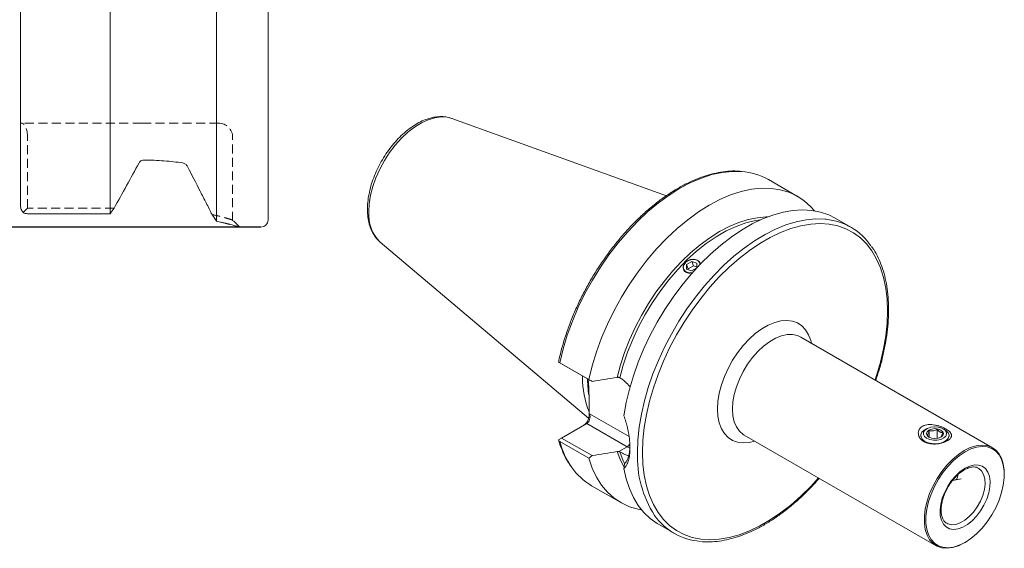
# Model space of a CAD drawing. Units: millimetres. Extents: x 14 to 281, y 11 to 189.
# Drawn here: x 141 to 281, y 23 to 98 of the extents above; entities that cross this region are included whole.
import ezdxf

# ---------------------------------------------------------------- set-up
doc = ezdxf.new("R2010")
doc.units = ezdxf.units.MM
doc.linetypes.add('HIDDEN', pattern=[1.905, 1.27, -0.635])
doc.layers.add('VERMASSUNG', color=7, linetype='Continuous')
doc.styles.add('SLDTEXTSTYLE0', font='TXT', dxfattribs={"width": 0.7})
doc.dimstyles.new('SLDDIMSTYLE0', dxfattribs={"dimtxt": 2, "dimasz": 3, "dimexe": 0, "dimexo": 0.0625, "dimgap": 0.5, "dimtad": 1, "dimrnd": 1e-09, "dimzin": 12, "dimdsep": 46, "dimtxsty": 'SLDTEXTSTYLE0', "dimsah": 1, "dimcen": 0.09, "dimadec": 0, "dimazin": 3, "dimtfac": 1, "dimtdec": 3, "dimtofl": 0, "dimtmove": 0, "dimatfit": 3, "dimfxl": 1, "dimfrac": 2, "dimtolj": 1, "dimtzin": 12, "dimarcsym": 0})

# ---------------------------------------------------------------- blocks, each defined once
blk = doc.blocks.new('_D')
at = {"layer": 'VERMASSUNG'}
for p, q in [((175.6, 168.37), (26.31, 168.37)), ((27.31, 68.37), (27.31, 168.37)), ((175.6, 68.37), (26.31, 68.37))]:
    blk.add_line(p, q, dxfattribs=at)
for points in [[(27.31, 168.37), (26.86, 165.37), (27.76, 165.37)], [(27.31, 68.37), (27.76, 71.37), (26.86, 71.37)]]:
    blk.add_solid(points, dxfattribs=at)
at = {"layer": 'VERMASSUNG', "char_height": 2, "attachment_point": 1, "rotation": 90, "style": 'SLDTEXTSTYLE0'}
for s, insert in [('100', (24.73, 125.78)), ('%%c', (24.73, 122.17)), ('MAS-BT 50', (24.53, 107.17))]:
    blk.add_mtext(s, dxfattribs=dict(at, insert=insert))

msp = doc.modelspace()

# ---------------------------------------------------------------- linework, layer by layer
at = {"color": 7, "linetype": 'Continuous', "lineweight": 15}
for p, q in [((169.327, 69.214), (169.327, 167.534)), ((176.602, 69.374), (176.602, 167.374)), ((154.277, 70.269), (154.277, 166.479)), ((141.602, 71.372), (141.602, 165.376)), ((232.924, 72.812), (202.578, 83.748)), ((251.475, 72.713), (247.347, 75.096)), ((142.602, 70.269), (154.277, 70.269)), ((259.014, 68.361), (256.796, 69.642)), ((172.602, 68.374), (175.602, 68.374)), ((192.468, 66.236), (192.416, 66.282)), ((192.468, 66.236), (221.932, 41.357)), ((235.756, 62.434), (235.784, 63.098)), ((235.784, 63.098), (236.525, 63.529)), ((236.026, 62.471), (235.784, 63.098)), ((236.026, 62.471), (236.767, 62.901)), ((237.238, 63.295), (236.525, 63.529)), ((236.767, 62.901), (236.525, 63.529)), ((237.216, 62.754), (236.767, 62.901)), ((237.211, 62.631), (237.238, 63.295)), ((235.756, 62.434), (236.469, 62.2)), ((236.02, 62.347), (236.026, 62.471)), ((236.458, 61.926), (236.631, 61.96)), ((237.211, 62.631), (236.469, 62.2)), ((279.047, 37.167), (251.929, 52.822)), ((218.118, 49.033), (217.684, 49.284)), ((217.84, 49.193), (221.968, 46.81)), ((222.443, 46.536), (218.118, 49.033)), ((221.086, 47.133), (221.087, 47.319)), ((222.014, 41.944), (222.014, 43.72)), ((218.118, 38.54), (221.661, 40.586)), ((269.726, 39.843), (269.478, 39.7)), ((270.076, 38.675), (270.076, 39.603)), ((271.192, 38.498), (271.192, 39.776)), ((272.307, 39.7), (272.06, 39.843)), ((217.684, 38.29), (218.118, 38.54)), ((221.968, 35.677), (217.84, 38.06)), ((218.118, 38.54), (222.443, 36.044)), ((243.93, 38.965), (271.048, 23.31)), ((268.893, 38.883), (268.893, 38.761)), ((272.893, 38.761), (272.893, 38.883)), ((280.704, 33.382), (280.704, 33.504)), ((273.679, 32.567), (274.605, 32.756)), ((222.349, 31.794), (226.477, 29.411)), ((231.798, 26.339), (234.016, 25.058)), ((275.048, 23.707), (275.154, 23.768))]:
    msp.add_line(p, q, dxfattribs=at)
at = {"color": 7, "linetype": 'HIDDEN', "lineweight": 0}
for p, q in [((141.774, 83.074), (141.602, 83.074)), ((158.752, 83.074), (141.774, 83.074)), ((169.602, 83.074), (158.752, 83.074)), ((142.602, 71.053), (142.602, 81.074)), ((171.602, 69.274), (171.602, 81.074)), ((142.602, 71.053), (141.988, 70.44)), ((154.835, 71.053), (142.602, 71.053)), ((172.602, 68.374), (171.602, 69.374))]:
    msp.add_line(p, q, dxfattribs=at)
at = {"color": 7, "linetype": 'Continuous', "lineweight": 0}
for p, q in [((221.793, 46.725), (221.794, 46.911)), ((222.014, 41.944), (222.075, 41.98)), ((222.075, 41.98), (227.65, 38.761)), ((227.371, 37.289), (221.661, 40.586)), ((226.211, 36.62), (227.371, 37.289)), ((227.756, 37.086), (227.371, 37.289))]:
    msp.add_line(p, q, dxfattribs=at)
at = {"color": 7, "linetype": 'Continuous', "lineweight": 0, "flags": 128}
for points in [[(190.86, 70.541), (190.924, 71.684), (191.115, 72.881), (191.43, 74.11), (191.863, 75.349), (192.407, 76.577), (193.051, 77.771), (193.784, 78.91), (194.593, 79.974), (195.464, 80.943), (196.381, 81.801), (197.328, 82.532), (198.287, 83.123), (199.243, 83.564), (200.177, 83.846), (201.073, 83.965), (201.915, 83.918), (202.578, 83.748)], [(217.84, 49.193), (218.319, 51.142), (218.921, 53.108), (219.642, 55.076), (220.475, 57.032), (221.416, 58.962), (222.457, 60.85), (223.589, 62.683), (224.806, 64.448), (226.098, 66.13), (227.454, 67.719), (228.866, 69.201), (230.322, 70.565), (231.812, 71.802), (233.324, 72.903), (234.848, 73.858), (236.372, 74.662), (237.884, 75.308), (239.374, 75.791), (240.831, 76.108), (242.242, 76.256), (243.58, 76.235)], [(225.954, 47.118), (226.424, 48.877), (227.008, 50.648), (227.702, 52.415), (228.5, 54.164), (229.395, 55.881), (230.381, 57.551), (231.449, 59.162), (232.59, 60.7), (233.796, 62.151), (235.055, 63.506), (236.359, 64.752), (237.696, 65.879), (239.055, 66.878), (240.425, 67.74), (241.796, 68.46), (243.155, 69.03), (244.491, 69.446), (245.795, 69.706), (247.055, 69.806), (247.211, 69.807)], [(226.347, 47.06), (226.834, 48.864), (227.443, 50.679), (228.167, 52.489), (229.001, 54.278), (229.936, 56.03), (230.966, 57.73), (232.081, 59.363), (233.271, 60.915), (234.526, 62.372), (235.835, 63.721), (237.186, 64.951), (238.567, 66.051), (239.967, 67.011), (241.373, 67.822), (242.773, 68.479), (244.155, 68.974), (245.506, 69.304), (246.279, 69.419)], [(228.838, 36.504), (228.9, 38.248), (229.085, 40.052), (229.393, 41.902), (229.821, 43.785), (230.366, 45.69), (231.024, 47.601), (231.791, 49.506), (232.662, 51.392), (233.629, 53.244), (234.687, 55.051), (235.828, 56.8), (237.043, 58.477), (238.325, 60.072), (239.665, 61.573), (241.053, 62.97), (242.479, 64.253), (243.933, 65.413), (245.405, 66.442), (246.886, 67.332), (248.363, 68.078), (249.828, 68.674), (251.269, 69.115), (252.677, 69.4), (254.042, 69.525), (255.354, 69.491), (255.525, 69.474)], [(229.545, 36.504), (229.607, 38.237), (229.794, 40.029), (230.104, 41.868), (230.534, 43.74), (231.083, 45.632), (231.745, 47.531), (232.516, 49.422), (233.39, 51.292), (234.362, 53.128), (235.423, 54.915), (236.567, 56.643), (237.786, 58.297), (239.07, 59.866), (240.41, 61.339), (241.796, 62.705), (243.219, 63.955), (244.669, 65.078), (246.134, 66.068), (247.604, 66.917), (249.069, 67.619), (250.519, 68.169), (251.942, 68.562), (253.328, 68.797), (254.668, 68.871), (255.952, 68.784), (257.17, 68.537), (258.315, 68.13), (259.376, 67.568), (260.348, 66.854), (261.222, 65.994), (261.993, 64.993), (262.655, 63.859), (263.203, 62.6), (263.634, 61.225), (263.944, 59.744), (264.131, 58.167), (264.193, 56.506), (264.131, 54.774), (263.944, 52.982), (263.634, 51.143), (263.203, 49.271), (262.655, 47.378), (262.448, 46.749)], [(240.151, 42.628), (240.214, 43.72), (240.401, 44.864), (240.708, 46.039), (241.129, 47.223), (241.658, 48.393), (242.284, 49.528), (242.995, 50.607), (243.778, 51.609), (244.619, 52.516), (245.502, 53.311), (246.411, 53.98), (247.327, 54.509), (248.236, 54.889), (249.119, 55.113), (249.959, 55.177), (250.743, 55.079), (251.454, 54.822), (252.08, 54.409), (252.609, 53.849), (253.03, 53.153), (253.337, 52.332), (253.431, 51.955)], [(251.929, 52.822), (251.457, 53.036), (250.758, 53.183), (249.996, 53.167), (249.188, 52.988), (248.352, 52.651), (247.507, 52.163), (246.671, 51.535), (245.863, 50.781), (245.101, 49.918), (244.403, 48.964), (243.783, 47.942), (243.256, 46.875), (242.833, 45.785), (242.524, 44.698), (242.336, 43.638), (242.273, 42.628)], [(221.928, 44.702), (221.857, 45.319), (221.793, 46.725)], [(245.431, 38.098), (244.619, 37.898), (243.778, 37.834), (242.995, 37.932), (242.284, 38.189), (241.658, 38.602), (241.129, 39.162), (240.708, 39.858), (240.401, 40.679), (240.214, 41.607), (240.151, 42.628)], [(242.273, 42.628), (242.336, 41.69), (242.524, 40.847), (242.833, 40.117), (243.256, 39.515), (243.783, 39.056), (243.93, 38.965)], [(226.934, 34.433), (226.424, 35.408), (225.954, 36.625)], [(227.02, 34.951), (226.834, 35.329), (226.347, 36.571)], [(254.449, 32.892), (253.328, 31.672), (251.942, 30.306), (250.519, 29.056), (249.069, 27.933), (247.604, 26.943), (246.134, 26.094), (244.669, 25.392), (243.219, 24.842), (241.796, 24.449), (240.41, 24.214), (239.07, 24.14), (237.786, 24.227), (236.567, 24.474), (235.423, 24.881), (234.362, 25.443), (233.39, 26.157), (232.516, 27.017), (231.745, 28.018), (231.083, 29.152), (230.534, 30.411), (230.104, 31.786), (229.794, 33.267), (229.607, 34.844), (229.545, 36.504)], [(275.153, 34.26), (274.484, 33.8), (273.839, 33.209), (273.242, 32.508), (272.713, 31.724), (272.273, 30.883), (271.937, 30.017), (271.717, 29.156), (271.622, 28.333), (271.654, 27.576), (271.812, 26.913), (272.091, 26.368), (272.481, 25.961), (272.968, 25.706), (273.533, 25.613), (274.157, 25.685), (274.817, 25.919), (275.489, 26.307), (276.149, 26.835), (276.773, 27.484), (277.339, 28.23), (277.825, 29.046), (278.215, 29.904), (278.494, 30.771), (278.653, 31.617), (278.685, 32.41), (278.589, 33.123), (278.369, 33.73), (278.033, 34.208), (277.593, 34.541), (277.065, 34.715), (276.467, 34.726), (275.822, 34.573), (275.153, 34.26)], [(272.566, 26.475), (272.727, 26.397), (273.255, 26.277), (273.847, 26.326), (274.478, 26.54), (275.122, 26.912), (275.752, 27.425), (276.344, 28.06), (276.872, 28.79), (277.316, 29.585), (277.656, 30.412), (277.88, 31.239), (277.978, 32.03), (277.945, 32.754), (277.784, 33.38), (277.5, 33.884), (277.106, 34.244), (277.026, 34.292)], [(274.139, 33.313), (274.139, 33.288), (274.083, 32.943)]]:
    msp.add_lwpolyline(points, dxfattribs=at)
at = {"color": 7, "linetype": 'Continuous', "lineweight": 15, "flags": 128}
for points in [[(221.968, 46.81), (222.447, 48.759), (223.049, 50.725), (223.769, 52.693), (224.603, 54.649), (225.544, 56.579), (226.584, 58.467), (227.717, 60.3), (228.934, 62.065), (230.225, 63.748), (231.582, 65.336), (232.994, 66.818), (234.45, 68.182), (235.94, 69.419), (237.452, 70.52), (238.976, 71.476), (240.5, 72.279), (242.012, 72.925), (243.502, 73.408), (244.958, 73.725), (246.37, 73.873), (247.726, 73.851), (249.018, 73.659), (250.235, 73.299), (251.368, 72.774), (252.408, 72.087), (253.349, 71.244), (253.849, 70.681)], [(226.916, 41.682), (227.248, 43.547), (227.701, 45.442), (228.271, 47.356), (228.955, 49.274), (229.746, 51.183), (230.641, 53.069), (231.631, 54.92), (232.712, 56.721), (233.874, 58.461), (235.11, 60.127), (236.411, 61.707), (237.767, 63.191), (239.17, 64.567), (240.609, 65.825), (242.073, 66.958), (243.554, 67.957), (245.04, 68.815), (246.52, 69.525), (247.985, 70.084), (249.424, 70.486), (250.827, 70.73), (252.183, 70.813), (253.484, 70.734), (254.72, 70.495), (255.882, 70.097), (256.796, 69.642)], [(237.707, 63.127), (237.692, 63.231), (237.634, 63.374), (237.547, 63.5), (237.426, 63.611), (237.283, 63.699), (237.113, 63.766), (236.93, 63.806), (236.73, 63.821), (236.528, 63.809), (236.32, 63.769), (236.122, 63.704), (235.93, 63.613), (235.76, 63.502), (235.607, 63.368), (235.483, 63.223), (235.386, 63.062), (235.322, 62.899), (235.291, 62.729), (235.295, 62.568), (235.333, 62.41), (235.403, 62.269), (235.506, 62.141), (235.676, 62.013), (235.676, 62.013)], [(237.682, 63.102), (237.608, 63.372), (237.363, 63.641), (236.987, 63.793), (236.536, 63.803), (236.08, 63.67), (235.686, 63.415), (235.417, 63.075), (235.311, 62.704), (235.387, 62.357), (235.631, 62.088), (236.007, 61.936), (236.458, 61.926), (236.458, 61.926)], [(269.478, 39.7), (269.377, 39.636), (269.06, 39.345), (268.906, 39.013), (268.928, 38.669), (269.125, 38.344), (269.479, 38.067)], [(269.726, 38.496), (270.168, 38.313), (270.689, 38.224), (271.232, 38.237), (271.738, 38.351), (272.152, 38.553), (272.43, 38.823), (272.542, 39.13), (272.474, 39.441), (272.236, 39.723), (271.852, 39.944), (271.364, 40.082), (270.825, 40.121), (270.293, 40.056), (269.827, 39.896), (269.475, 39.657), (269.278, 39.365), (269.256, 39.051), (269.411, 38.751), (269.726, 38.496)], [(269.479, 38.067), (269.958, 37.863), (270.521, 37.749), (271.117, 37.736), (271.693, 37.825), (272.198, 38.008), (272.586, 38.269), (272.825, 38.584), (272.892, 38.926), (272.781, 39.265), (272.502, 39.569), (272.307, 39.7)], [(270.044, 38.679), (270.434, 38.529), (270.893, 38.476), (271.352, 38.529), (271.741, 38.679), (272.002, 38.904), (272.093, 39.169), (272.002, 39.434), (271.741, 39.659), (271.352, 39.809), (270.893, 39.862), (270.434, 39.809), (270.044, 39.659), (269.784, 39.434), (269.693, 39.169), (269.784, 38.904), (270.044, 38.679)], [(275.047, 36.771), (274.204, 36.211), (273.38, 35.518), (272.593, 34.707), (271.861, 33.796), (271.2, 32.806), (270.624, 31.758), (270.148, 30.677), (269.781, 29.585), (269.532, 28.508), (269.406, 27.47), (269.406, 26.494), (269.532, 25.601), (269.781, 24.812), (270.148, 24.144), (270.624, 23.613), (271.2, 23.229), (271.861, 23.002), (272.593, 22.936), (273.38, 23.034), (274.204, 23.292), (275.047, 23.706), (275.048, 23.707)], [(275.153, 36.587), (274.326, 36.038), (273.517, 35.358), (272.745, 34.562), (272.026, 33.668), (271.378, 32.697), (270.813, 31.668), (270.346, 30.607), (269.986, 29.536), (269.742, 28.48), (269.618, 27.461), (269.618, 26.503), (269.742, 25.627), (269.986, 24.853), (270.346, 24.197), (270.813, 23.676), (271.378, 23.299), (272.026, 23.076), (272.745, 23.012), (273.517, 23.108), (274.326, 23.361), (275.153, 23.767), (275.981, 24.317), (276.789, 24.997), (277.562, 25.793), (278.28, 26.686), (278.929, 27.658), (279.493, 28.686), (279.96, 29.747), (280.32, 30.818), (280.565, 31.875), (280.689, 32.894), (280.689, 33.852), (280.565, 34.728), (280.32, 35.502), (279.96, 36.157), (279.493, 36.679), (278.929, 37.056), (278.28, 37.278), (277.562, 37.343), (276.789, 37.247), (275.981, 36.993), (275.153, 36.587)], [(280.704, 33.504), (280.688, 33.983), (280.562, 34.876), (280.313, 35.665), (279.946, 36.333), (279.47, 36.865), (278.895, 37.248), (278.234, 37.475), (277.502, 37.541), (276.715, 37.443), (275.89, 37.185), (275.047, 36.771)], [(229.424, 28.371), (228.934, 28.465), (227.717, 28.825), (226.584, 29.35), (225.544, 30.037), (224.603, 30.88), (223.769, 31.874), (223.049, 33.01), (222.447, 34.281), (221.968, 35.677)], [(231.798, 26.339), (231.632, 26.438), (230.641, 27.144), (229.746, 27.998), (228.955, 28.993), (228.271, 30.122), (227.701, 31.377), (227.249, 32.75), (226.916, 34.231)]]:
    msp.add_lwpolyline(points, dxfattribs=at)
at = {"color": 7, "linetype": 'HIDDEN', "lineweight": 0}
msp.add_arc((169.602, 81.074), 2, 0, 90, dxfattribs=at)
at = {"color": 7, "linetype": 'Continuous', "lineweight": 15}
for centre, radius, start, end in [((242.958, 67.379), 8.878, 60.37258, 85.98118), ((175.602, 69.374), 1, 270, 0), ((254.66, 60.813), 8.704, 34.33255, 84.29647), ((233.022, 46.868), 11.939, 178.7253, 202.77734), ((226.87, 39.485), 8.922, 214.84519, 239.5574), ((273.551, 33.114), 0.559, 258.14113, 342.20137), ((238.366, 32.591), 8.69, 215.03892, 265.86286)]:
    msp.add_arc(centre, radius, start, end, dxfattribs=at)
at = {"color": 7, "linetype": 'Continuous', "lineweight": 0}
for centre, radius, start, end in [((196.246, 70.095), 5.405, 175.26755, 224.86562), ((229.509, 41.252), 12.097, 195.29803, 214.56848), ((226.645, 38.465), 1.382, 301.66059, 324.2378), ((244.231, 35.899), 15.405, 177.74575, 212.58907)]:
    msp.add_arc(centre, radius, start, end, dxfattribs=at)
at = {"color": 7, "linetype": 'HIDDEN', "lineweight": 0}
msp.add_ellipse((141.774, 81.074), major_axis=(0, 2), ratio=0.4142136, start_param=4.712389, end_param=6.2831853, dxfattribs=at)
at = {"color": 7, "linetype": 'Continuous', "lineweight": 15}
for centre, major_axis, ratio, start_param, end_param in [((221.307, 41.536), (0.325, 1.213), 0.5176381, 3.6191744, 5.1899707), ((221.368, 41.571), (0, 1.067), 0.7174342, 3.5341936, 5.10499)]:
    msp.add_ellipse(centre, major_axis=major_axis, ratio=ratio, start_param=start_param, end_param=end_param, dxfattribs=at)
for points, knots in [([(202.618, 83.713), (202.519, 83.755), (202.174, 83.902), (201.519, 84.003), (200.673, 84.017), (199.786, 83.879), (198.872, 83.598), (197.942, 83.174), (197.014, 82.612), (196.104, 81.925), (195.228, 81.125), (194.398, 80.227), (193.626, 79.243), (192.923, 78.191), (192.299, 77.086), (191.763, 75.943), (191.323, 74.779), (190.987, 73.612), (190.763, 72.457), (190.671, 71.55), (190.664, 71.036), (190.662, 70.886)], [0, 0, 0, 0, 0.02110035, 0.07346609, 0.12652938, 0.18079639, 0.23633124, 0.29282415, 0.34982996, 0.40696802, 0.4640247, 0.52095553, 0.57777307, 0.63451601, 0.6912339, 0.74797847, 0.80479002, 0.86172576, 0.91884084, 0.97618008, 1, 1, 1, 1]), ([(158.752, 77.794), (158.673, 77.759), (158.599, 77.709), (158.471, 77.589), (158.418, 77.52), (158.376, 77.444)], [0, 0, 0, 0, 0.5, 0.5, 1, 1, 1, 1]), ([(164.535, 77.453), (163.687, 77.572), (162.807, 77.671), (160.979, 77.812), (160.026, 77.854), (159.069, 77.862)], [0, 0, 0, 0, 0.5, 0.5, 1, 1, 1, 1]), ([(165.228, 76.935), (165.192, 77.005), (165.149, 77.069), (165.051, 77.185), (164.996, 77.237), (164.817, 77.371), (164.68, 77.432), (164.535, 77.453)], [0, 0, 0, 0, 0.25, 0.25, 0.5, 0.5, 1, 1, 1, 1]), ([(168.686, 70.168), (168.417, 70.697), (168.141, 71.238), (167.579, 72.34), (167.292, 72.902), (166.421, 74.605), (165.829, 75.762), (165.228, 76.935)], [0, 0, 0, 0, 0.25, 0.25, 0.5, 0.5, 1, 1, 1, 1]), ([(243.44, 76.26), (243.267, 76.278), (242.683, 76.339), (241.634, 76.289), (240.304, 76.115), (238.935, 75.788), (237.542, 75.321), (236.131, 74.713), (234.712, 73.97), (233.295, 73.097), (231.889, 72.1), (230.502, 70.985), (229.144, 69.76), (227.821, 68.431), (226.544, 67.009), (225.318, 65.502), (224.153, 63.919), (223.055, 62.27), (222.031, 60.566), (221.088, 58.818), (220.231, 57.035), (219.465, 55.23), (218.796, 53.414), (218.23, 51.598), (217.877, 50.245), (217.719, 49.502), (217.688, 49.355)], [0, 0, 0, 0, 0.0183425, 0.062015, 0.105865, 0.1498655, 0.1939766, 0.238158, 0.2823765, 0.3266079, 0.3708339, 0.4150473, 0.4592454, 0.5034277, 0.5475955, 0.5917511, 0.6358971, 0.6800366, 0.7241728, 0.7683089, 0.8124474, 0.8565914, 0.9007441, 0.9449089, 0.9890888, 1, 1, 1, 1]), ([(141.988, 70.44), (141.937, 70.496), (141.888, 70.557), (141.798, 70.692), (141.756, 70.766), (141.65, 71.002), (141.602, 71.184), (141.602, 71.372)], [0, 0, 0, 0, 0.25, 0.25, 0.5, 0.5, 1, 1, 1, 1]), ([(141.988, 70.44), (142.073, 70.386), (142.168, 70.344), (142.378, 70.284), (142.488, 70.269), (142.602, 70.269)], [0, 0, 0, 0, 0.5, 0.5, 1, 1, 1, 1]), ([(168.686, 70.168), (168.791, 70.011), (169.004, 69.693), (169.219, 69.375), (169.327, 69.214)], [0, 0, 0, 0, 0.4952057, 1, 1, 1, 1]), ([(190.662, 70.886), (190.665, 70.695), (190.675, 70.145), (190.787, 69.281), (191.039, 68.333), (191.421, 67.489), (191.875, 66.797), (192.25, 66.452), (192.414, 66.301)], [0, 0, 0, 0, 0.10114878, 0.2919018, 0.48264183, 0.67152665, 0.85666291, 1, 1, 1, 1]), ([(169.327, 69.214), (169.818, 69.099), (170.801, 68.87), (171.7, 68.627), (172.259, 68.473), (172.524, 68.397), (172.633, 68.365), (172.602, 68.374), (172.602, 68.374)], [0, 0, 0, 0, 0.2492492, 0.4988438, 0.6658826, 0.8320257, 0.9994886, 1, 1, 1, 1]), ([(262.529, 46.702), (262.691, 47.184), (263.056, 48.272), (263.502, 49.958), (263.884, 51.747), (264.154, 53.505), (264.312, 55.221), (264.358, 56.885), (264.29, 58.486), (264.107, 60.014), (263.811, 61.458), (263.405, 62.812), (262.883, 64.056), (262.394, 64.994), (262.043, 65.471), (261.939, 65.613)], [0, 0, 0, 0, 0.0650881, 0.14687399, 0.22869225, 0.31054749, 0.39244261, 0.47437748, 0.55634698, 0.63833812, 0.72031558, 0.8022324, 0.88402309, 0.96560663, 1, 1, 1, 1]), ([(235.676, 62.013), (235.727, 61.987), (235.83, 61.934), (236.01, 61.889), (236.203, 61.87), (236.403, 61.881), (236.547, 61.902), (236.619, 61.926), (236.626, 61.928)], [0, 0, 0, 0, 0.1935906, 0.39280128, 0.58639017, 0.78558163, 0.97938027, 1, 1, 1, 1]), ([(217.684, 49.284), (217.695, 49.277), (217.713, 49.267), (217.767, 49.236), (217.8, 49.216), (217.84, 49.193)], [0, 0, 0, 0, 0.5, 0.5, 1, 1, 1, 1]), ([(222.014, 43.72), (222.014, 43.799), (222.011, 44.293), (221.966, 45.226), (221.928, 46.192), (221.94, 46.713), (221.943, 46.825)], [0, 0, 0, 0, 0.0763291, 0.482824, 0.8892344, 1, 1, 1, 1]), ([(226.211, 47.113), (226.17, 47.121), (226.127, 47.126), (226.039, 47.128), (225.996, 47.125), (225.954, 47.118)], [0, 0, 0, 0, 0.5, 0.5, 1, 1, 1, 1]), ([(227.801, 45.745), (227.715, 45.85), (227.525, 46.081), (227.209, 46.4), (226.895, 46.675), (226.606, 46.894), (226.433, 47.005), (226.347, 47.06)], [0, 0, 0, 0, 0.1965781, 0.4325829, 0.6703347, 0.8348654, 1, 1, 1, 1]), ([(226.916, 41.682), (226.938, 41.622), (226.982, 41.502), (227.044, 41.322), (227.104, 41.141), (227.161, 40.96), (227.216, 40.779), (227.268, 40.597), (227.317, 40.416), (227.364, 40.235), (227.408, 40.053), (227.45, 39.872), (227.49, 39.69), (227.527, 39.509), (227.625, 38.998), (227.742, 38.172), (227.777, 37.457), (227.777, 36.78), (227.742, 36.138), (227.617, 35.517), (227.497, 35.144), (227.422, 34.955), (227.339, 34.781), (227.248, 34.621), (227.147, 34.476), (227.037, 34.344), (226.957, 34.268), (226.916, 34.231)], [0, 0, 0, 0, 0.0193255, 0.0385827, 0.0577846, 0.0769444, 0.0960752, 0.1151902, 0.1343027, 0.1534261, 0.1725735, 0.1917582, 0.2109932, 0.2302918, 0.2496666, 0.3745846, 0.499741, 0.4999963, 0.6248627, 0.7503411, 0.7861451, 0.8217619, 0.8572756, 0.8927715, 0.9283345, 0.9640495, 1, 1, 1, 1]), ([(270.876, 40.377), (271.029, 40.35), (271.178, 40.315), (271.469, 40.235), (271.612, 40.188), (271.886, 40.086), (272.016, 40.031), (272.262, 39.915), (272.378, 39.854), (272.592, 39.726), (272.689, 39.661), (272.862, 39.528), (272.939, 39.459), (273.068, 39.321), (273.12, 39.252), (273.178, 39.146), (273.194, 39.111), (273.22, 39.039), (273.229, 39.003), (273.246, 38.895), (273.243, 38.824), (273.215, 38.716), (273.202, 38.68), (273.167, 38.608), (273.145, 38.571), (273.069, 38.464), (273.003, 38.394), (272.878, 38.292), (272.832, 38.258), (272.733, 38.191), (272.681, 38.159), (272.569, 38.097), (272.511, 38.068), (272.387, 38.01), (272.321, 37.982), (272.119, 37.904), (271.978, 37.859), (271.682, 37.782), (271.53, 37.751), (271.225, 37.706), (271.069, 37.691), (270.765, 37.68), (270.615, 37.683), (270.321, 37.707), (270.178, 37.729), (269.905, 37.789), (269.775, 37.828), (269.526, 37.925), (269.41, 37.982), (269.197, 38.111), (269.1, 38.183), (268.924, 38.344), (268.848, 38.43), (268.72, 38.613), (268.667, 38.71), (268.588, 38.912), (268.562, 39.015), (268.54, 39.222), (268.542, 39.327), (268.581, 39.535), (268.615, 39.635), (268.691, 39.777), (268.721, 39.823), (268.788, 39.913), (268.826, 39.956), (268.952, 40.078), (269.05, 40.149), (269.218, 40.24), (269.278, 40.268), (269.403, 40.317), (269.468, 40.338), (269.669, 40.392), (269.813, 40.416), (270.108, 40.441), (270.26, 40.441), (270.568, 40.423), (270.723, 40.404), (270.876, 40.377)], [0, 0, 0, 0, 0.03125, 0.03125, 0.0625, 0.0625, 0.09375, 0.09375, 0.125, 0.125, 0.15625, 0.15625, 0.1875, 0.1875, 0.21875, 0.21875, 0.234375, 0.234375, 0.25, 0.25, 0.28125, 0.28125, 0.296875, 0.296875, 0.3125, 0.3125, 0.34375, 0.34375, 0.359375, 0.359375, 0.375, 0.375, 0.390625, 0.390625, 0.40625, 0.40625, 0.4375, 0.4375, 0.46875, 0.46875, 0.5, 0.5, 0.53125, 0.53125, 0.5625, 0.5625, 0.59375, 0.59375, 0.625, 0.625, 0.65625, 0.65625, 0.6875, 0.6875, 0.71875, 0.71875, 0.75, 0.75, 0.78125, 0.78125, 0.8125, 0.8125, 0.828125, 0.828125, 0.84375, 0.84375, 0.875, 0.875, 0.890625, 0.890625, 0.90625, 0.90625, 0.9375, 0.9375, 0.96875, 0.96875, 1, 1, 1, 1]), ([(270.076, 39.603), (270.056, 39.53), (270.014, 39.38), (269.937, 39.163), (269.854, 39.015), (269.801, 38.977), (269.778, 38.96)], [0, 0, 0, 0, 0.2164527, 0.4403056, 0.751896, 1, 1, 1, 1]), ([(271.192, 39.776), (271.115, 39.735), (270.96, 39.65), (270.672, 39.556), (270.362, 39.538), (270.164, 39.583), (270.076, 39.603)], [0, 0, 0, 0, 0.2164527, 0.4403056, 0.751896, 1, 1, 1, 1]), ([(272.008, 39.305), (271.985, 39.305), (271.937, 39.306), (271.845, 39.318), (271.727, 39.348), (271.582, 39.419), (271.434, 39.526), (271.321, 39.634), (271.241, 39.72), (271.208, 39.757), (271.192, 39.776)], [0, 0, 0, 0, 0.0920658, 0.1844804, 0.3495515, 0.5198009, 0.6927172, 0.8717941, 0.9358392, 1, 1, 1, 1]), ([(271.709, 38.661), (271.752, 38.697), (271.825, 38.759), (271.932, 39.031), (271.985, 39.221), (272.008, 39.305)], [0, 0, 0, 0, 0.4391222, 0.7513715, 1, 1, 1, 1]), ([(217.694, 38.268), (217.736, 38.118), (217.907, 37.512), (218.288, 36.522), (218.828, 35.404), (219.258, 34.774), (219.451, 34.492)], [0, 0, 0, 0, 0.1050886, 0.4236183, 0.7416591, 1, 1, 1, 1]), ([(269.778, 38.96), (269.794, 38.941), (269.827, 38.904), (269.906, 38.819), (270.018, 38.714), (270.124, 38.629), (270.18, 38.602), (270.186, 38.599)], [0, 0, 0, 0, 0.1281384, 0.2564873, 0.6033707, 0.9606655, 1, 1, 1, 1]), ([(225.954, 36.625), (225.996, 36.632), (226.04, 36.635), (226.127, 36.634), (226.17, 36.629), (226.211, 36.62)], [0, 0, 0, 0, 0.5, 0.5, 1, 1, 1, 1]), ([(226.347, 36.571), (226.587, 36.444), (227.033, 36.208), (227.425, 36.093), (227.606, 36.039)], [0, 0, 0, 0, 0.53779562, 1, 1, 1, 1]), ([(227.027, 34.954), (227.116, 35.049), (227.284, 35.227), (227.464, 35.574), (227.625, 36.035), (227.751, 36.656), (227.769, 37.24), (227.777, 37.524)], [0, 0, 0, 0, 0.1882349, 0.355203, 0.5009466, 0.7563025, 1, 1, 1, 1]), ([(226.916, 34.23), (226.935, 34.352), (226.971, 34.593), (227.009, 34.835), (227.027, 34.954)], [0, 0, 0, 0, 0.5048005, 1, 1, 1, 1]), ([(272.564, 26.48), (272.558, 26.482), (272.419, 26.533), (272.228, 26.734), (271.977, 27.112), (271.816, 27.615), (271.748, 28.229), (271.784, 28.916), (271.925, 29.655), (272.168, 30.421), (272.506, 31.186), (272.928, 31.923), (273.419, 32.604), (273.96, 33.202), (274.513, 33.692), (274.877, 33.922), (275.05, 34.031)], [0, 0, 0, 0, 0.003928, 0.089227, 0.1635459, 0.2428088, 0.3194326, 0.3954633, 0.471537, 0.5479118, 0.624566, 0.7013793, 0.7782039, 0.8548344, 0.9311147, 1, 1, 1, 1]), ([(275.05, 34.031), (275.147, 34.084), (275.431, 34.239), (275.883, 34.399), (276.366, 34.463), (276.75, 34.425), (276.941, 34.322), (277.023, 34.278)], [0, 0, 0, 0, 0.1216869, 0.3541106, 0.586541, 0.8224502, 1, 1, 1, 1]), ([(237.879, 23.893), (237.973, 23.881), (238.475, 23.818), (239.437, 23.847), (240.757, 23.986), (242.118, 24.281), (243.507, 24.716), (244.915, 25.293), (246.333, 26.006), (247.751, 26.85), (249.16, 27.82), (250.552, 28.91), (251.919, 30.109), (253.245, 31.423), (254.119, 32.34), (254.534, 32.839), (254.536, 32.842)], [0, 0, 0, 0, 0.0186815, 0.0995614, 0.1807752, 0.2622825, 0.344012, 0.4258877, 0.5078446, 0.5898347, 0.6718201, 0.7537845, 0.8357211, 0.9176283, 0.999508, 1, 1, 1, 1])]:
    msp.add_open_spline(points, degree=3, knots=knots, dxfattribs=at)
for points in [[(158.376, 77.444), (157.201, 75.311), (156.02, 73.181), (154.835, 71.053)], [(159.069, 77.862), (158.959, 77.863), (158.852, 77.84), (158.752, 77.794)], [(154.277, 70.269), (154.463, 70.53), (154.649, 70.792), (154.835, 71.053)], [(221.968, 46.81), (222.126, 46.719), (222.285, 46.628), (222.443, 46.536)], [(225.954, 47.118), (224.785, 46.922), (223.614, 46.729), (222.443, 46.536)], [(226.347, 47.06), (226.308, 47.084), (226.262, 47.101), (226.211, 47.113)], [(217.84, 38.06), (217.76, 38.106), (217.706, 38.19), (217.684, 38.29)], [(222.443, 36.044), (223.614, 36.236), (224.785, 36.43), (225.954, 36.625)], [(226.211, 36.62), (226.262, 36.609), (226.308, 36.592), (226.347, 36.571)], [(222.443, 36.044), (222.285, 35.921), (222.126, 35.799), (221.968, 35.677)]]:
    msp.add_open_spline(points, degree=3, dxfattribs=at)
at = {"color": 7, "linetype": 'HIDDEN', "lineweight": 0}
for points, knots in [([(171.602, 69.374), (171.602, 69.374), (171.642, 69.362), (171.528, 69.397), (171.304, 69.465), (170.824, 69.604), (170.031, 69.835), (169.162, 70.05), (168.686, 70.168)], [0, 0, 0, 0, 0.0005825, 0.1623662, 0.3287385, 0.4998718, 0.7262528, 1, 1, 1, 1]), ([(169.327, 69.214), (169.219, 69.375), (169.004, 69.693), (168.791, 70.011), (168.686, 70.168)], [0, 0, 0, 0, 0.5048005, 1, 1, 1, 1]), ([(171.226, 68.75), (171.069, 68.792), (170.589, 68.921), (169.835, 69.096), (169.327, 69.214)], [0, 0, 0, 0, 0.3267155, 1, 1, 1, 1])]:
    msp.add_open_spline(points, degree=3, knots=knots, dxfattribs=at)

# ---------------------------------------------------------------- dimensions: what is measured, and where the dimension line sits
at = {"layer": 'VERMASSUNG'}
dim = msp.add_linear_dim(base=(25.406, 168.374), p1=(175.602, 68.374), p2=(175.602, 168.374), angle=90, text='MAS-BT 50 %%c<>', dimstyle='SLDDIMSTYLE0', dxfattribs=at)
dim.commit()
dim.dimension.update_dxf_attribs({"geometry": '_D', "text_midpoint": (25.406, 118.374), "dimtype": 160})

doc.saveas('drawing.dxf')
